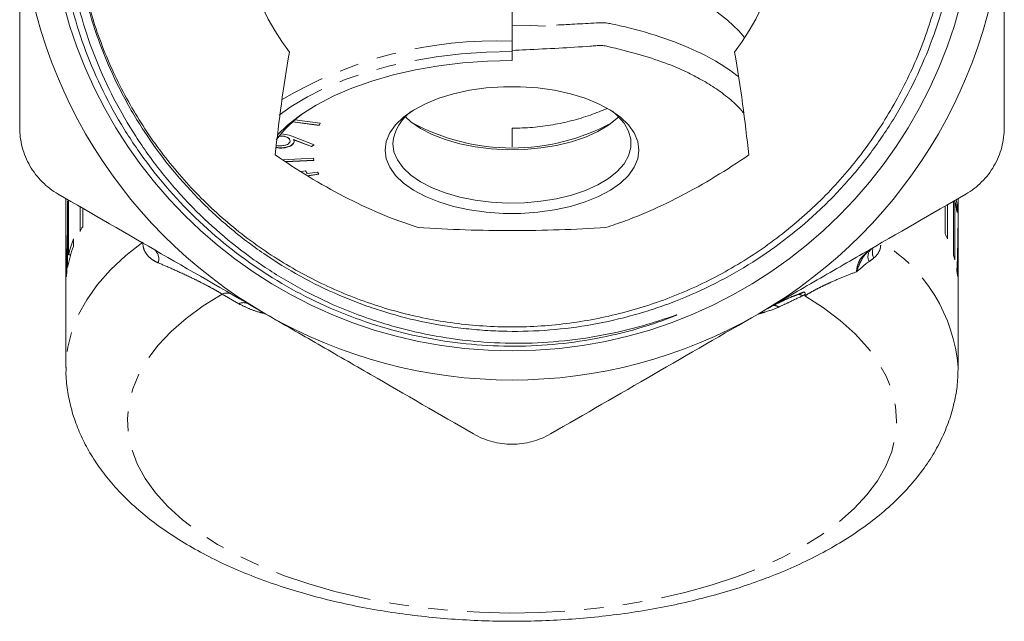
# Model space of a CAD drawing. Units: millimetres. Extents: x -38 to 606, y 10 to 329.
# Drawn here: x 325 to 389, y 212 to 251 of the extents above; entities that cross this region are included whole.
import ezdxf

# ---------------------------------------------------------------- set-up
doc = ezdxf.new("R2010")
doc.units = ezdxf.units.MM
doc.linetypes.add('PHANTOM', pattern=[12.7, 6.35, -1.27, 1.27, -1.27, 1.27, -1.27])

msp = doc.modelspace()

# ---------------------------------------------------------------- linework, layer by layer
at = {"color": 7, "linetype": 'Continuous', "lineweight": 15}
for p, q in [((357.466, 249.509), (357.466, 257.302)), ((357.466, 249.509), (357.466, 248.826)), ((357.466, 248.251), (357.466, 248.826)), ((344.922, 244.03), (343.205, 244.257)), ((344.922, 244.048), (343.222, 244.272)), ((343.356, 244.39), (344.997, 244.173)), ((344.988, 244.174), (344.922, 244.048)), ((344.997, 244.173), (344.922, 244.03)), ((344.922, 244.048), (344.922, 244.03)), ((357.466, 242.63), (357.466, 243.844)), ((342.467, 243.332), (342.22, 243.316)), ((342.467, 243.35), (342.222, 243.333)), ((342.467, 243.35), (342.467, 243.332)), ((343.329, 243.273), (344.606, 242.767)), ((342.343, 242.559), (342.131, 242.59)), ((342.343, 242.576), (342.133, 242.607)), ((342.343, 242.576), (342.343, 242.559)), ((344.428, 242.668), (343.272, 243.12)), ((343.272, 243.12), (343.272, 243.102)), ((344.428, 242.65), (343.272, 243.102)), ((343.3, 242.965), (343.3, 242.948)), ((344.589, 242.773), (344.428, 242.668)), ((344.606, 242.767), (344.428, 242.65)), ((344.428, 242.668), (344.428, 242.65)), ((342.547, 241.796), (344.558, 241.894)), ((344.584, 241.765), (342.739, 241.674)), ((344.587, 241.747), (342.765, 241.658)), ((344.558, 241.894), (344.587, 241.747)), ((343.779, 241.036), (344.054, 241.074)), ((344.054, 241.074), (344.152, 240.9)), ((344.152, 240.9), (344.82, 240.994)), ((344.892, 240.867), (344.232, 240.774)), ((344.901, 240.851), (344.232, 240.757)), ((344.82, 240.994), (344.901, 240.851)), ((328.466, 239.278), (328.466, 237.834)), ((328.58, 239.119), (328.58, 234.789)), ((328.644, 235.609), (328.644, 239.175)), ((329.386, 238.746), (329.386, 237.129)), ((385.619, 238.789), (385.619, 236.983)), ((385.77, 236.663), (385.77, 238.876)), ((386.16, 239.101), (386.16, 235.605)), ((386.246, 235.285), (386.246, 239.115)), ((386.301, 238.877), (386.391, 238.877)), ((386.391, 238.378), (386.391, 238.877)), ((386.466, 237.834), (386.466, 239.278)), ((329.56, 237.449), (329.56, 238.646)), ((328.469, 237.61), (328.469, 237.61)), ((386.461, 237.656), (386.464, 237.656)), ((328.472, 237.289), (328.466, 237.289)), ((328.466, 237.093), (328.466, 235.336)), ((386.457, 237.336), (386.466, 237.336)), ((386.466, 237.336), (386.466, 237.328)), ((386.466, 235.336), (386.466, 237.328)), ((328.959, 236.167), (328.959, 236.667)), ((328.502, 235.667), (328.473, 235.667)), ((328.773, 235.609), (328.644, 235.609)), ((386.425, 235.714), (386.456, 235.714)), ((328.513, 235.261), (328.478, 235.261)), ((386.413, 235.308), (386.451, 235.308)), ((328.466, 234.837), (328.466, 228.308)), ((386.466, 228.308), (386.466, 234.837))]:
    msp.add_line(p, q, dxfattribs=at)
at = {"color": 8, "linetype": 'PHANTOM', "lineweight": 0}
for p, q in [((328.482, 236.582), (328.467, 236.582)), ((386.447, 236.69), (386.464, 236.69)), ((339.71, 232.44), (338.63, 233.063))]:
    msp.add_line(p, q, dxfattribs=at)
at = {"color": 7, "linetype": 'Continuous', "lineweight": 15, "flags": 128}
for points in [[(357.466, 254.88), (358.643, 254.858), (360.202, 254.764), (361.735, 254.594), (363.228, 254.352), (364.668, 254.038), (366.04, 253.656), (367.332, 253.21), (368.532, 252.704), (369.629, 252.142), (370.612, 251.53), (371.473, 250.874), (372.203, 250.178), (372.59, 249.726)], [(357.466, 250.549), (358.643, 250.528), (359.643, 250.476)], [(357.466, 248.251), (355.864, 248.213), (354.277, 248.099), (352.719, 247.91), (351.203, 247.648), (349.745, 247.315), (348.356, 246.914), (347.05, 246.449), (345.838, 245.924), (344.731, 245.344), (343.74, 244.713), (342.873, 244.039), (342.227, 243.421)], [(349.216, 242.424), (349.293, 242.986), (349.522, 243.537), (349.899, 244.068), (350.417, 244.568), (351.066, 245.028), (351.835, 245.439), (352.708, 245.794), (353.67, 246.087), (354.703, 246.311), (355.787, 246.463), (356.903, 246.54), (358.029, 246.54), (359.144, 246.463), (360.229, 246.311), (361.261, 246.087), (362.223, 245.794), (363.097, 245.439), (363.865, 245.028), (364.515, 244.568), (365.033, 244.068), (365.41, 243.537), (365.639, 242.986), (365.716, 242.424), (365.639, 241.863), (365.41, 241.312), (365.033, 240.781), (364.515, 240.281), (363.865, 239.821), (363.097, 239.41), (362.223, 239.054), (361.261, 238.762), (360.229, 238.538), (359.144, 238.386), (358.029, 238.309), (356.903, 238.309), (355.787, 238.386), (354.703, 238.538), (353.67, 238.762), (352.708, 239.054), (351.835, 239.41), (351.066, 239.821), (350.417, 240.281), (349.899, 240.781), (349.522, 241.312), (349.293, 241.863), (349.216, 242.424)], [(363.988, 244.95), (364.309, 244.677), (364.748, 244.183), (365.047, 243.663), (365.197, 243.128), (365.197, 242.587), (365.047, 242.052), (364.748, 241.532), (364.309, 241.038), (363.736, 240.58), (363.041, 240.166), (362.237, 239.804), (361.341, 239.502), (360.369, 239.265), (359.341, 239.098), (358.276, 239.004), (357.195, 238.985), (356.12, 239.041), (355.071, 239.172), (354.069, 239.375), (353.132, 239.645), (352.28, 239.978), (351.529, 240.367), (350.894, 240.804), (350.386, 241.281), (350.016, 241.789), (349.791, 242.318), (349.716, 242.857), (349.716, 242.857)], [(364.399, 244.589), (364.309, 244.502), (363.736, 244.044), (363.041, 243.63), (362.237, 243.268), (361.341, 242.966), (360.369, 242.729), (359.341, 242.562), (358.276, 242.468), (357.195, 242.449), (356.12, 242.505), (355.071, 242.636), (354.069, 242.839), (353.132, 243.109), (352.28, 243.442), (351.529, 243.831), (350.894, 244.268), (350.533, 244.589)], [(386.391, 238.877), (386.355, 239.103), (386.339, 239.188)]]:
    msp.add_lwpolyline(points, dxfattribs=at)
at = {"color": 8, "linetype": 'PHANTOM', "lineweight": 0, "flags": 128}
for points in [[(357.466, 248.826), (355.805, 248.788), (354.158, 248.673), (352.54, 248.483), (350.964, 248.219), (349.443, 247.883), (347.99, 247.478), (346.618, 247.009), (345.339, 246.477), (344.164, 245.89), (343.102, 245.25), (342.322, 244.691)], [(333.472, 236.452), (332.359, 235.565), (331.377, 234.64), (330.531, 233.682), (329.825, 232.696), (329.264, 231.687), (328.85, 230.66), (328.585, 229.621), (328.471, 228.576), (328.466, 228.319)], [(338.63, 233.063), (337.396, 232.297), (336.286, 231.485), (335.308, 230.632), (334.466, 229.743), (333.767, 228.824), (333.215, 227.88), (332.812, 226.918), (332.563, 225.942), (332.467, 224.96), (332.526, 223.977), (332.74, 222.999), (333.106, 222.033), (333.624, 221.084), (334.289, 220.159), (335.097, 219.262), (336.044, 218.4), (337.124, 217.578), (338.329, 216.801), (339.653, 216.073), (341.087, 215.4), (342.623, 214.786), (344.25, 214.233), (345.959, 213.747), (347.74, 213.329), (349.58, 212.982), (351.47, 212.709), (353.396, 212.511), (355.348, 212.389), (357.313, 212.344), (359.279, 212.377), (361.234, 212.487), (363.165, 212.673), (365.061, 212.935), (366.91, 213.27), (368.7, 213.677), (370.421, 214.154), (372.062, 214.696), (373.613, 215.301), (375.063, 215.965), (376.405, 216.684), (377.629, 217.454), (378.729, 218.27), (379.696, 219.126), (380.527, 220.017), (381.214, 220.939), (381.755, 221.884), (382.145, 222.848), (382.383, 223.824), (382.466, 224.807), (382.394, 225.79), (382.168, 226.767), (381.79, 227.732), (381.26, 228.679), (380.584, 229.602), (379.764, 230.496), (378.806, 231.355), (377.716, 232.174), (376.501, 232.947)]]:
    msp.add_lwpolyline(points, dxfattribs=at)
at = {"color": 7, "linetype": 'Continuous', "lineweight": 15}
msp.add_circle((357.466, 259.485), 30.109, dxfattribs=at)
for centre, radius, start, end in [((357.466, 259.485), 18, 323.49753, 216.50247), ((357.466, 259.485), 32, 180, 240), ((357.466, 259.485), 32, 300, 0), ((348.955, 237.879), 8.589, 125.84505, 142.6573), ((352.617, 242.563), 2.916, 125.01737, 174.1945), ((357.466, 256.117), 13.56, 241.24993, 298.75007), ((378.903, 237.295), 7.566, 8.22703, 13.91814), ((335.717, 237.834), 7.251, 178.93567, 181.77719), ((337.901, 232.731), 9.583, 150.50681, 152.68545), ((379.215, 237.834), 7.251, 358.58577, 1.42735), ((377.528, 232.983), 9.025, 24.06125, 26.30988), ((336.333, 233.397), 7.877, 159.41257, 169.82373), ((336.428, 233.867), 7.977, 159.45098, 167.38445), ((335.719, 235.336), 7.253, 177.38828, 181.97393), ((378.633, 233.4), 7.843, 13.90171, 16.3273), ((379.212, 235.336), 7.254, 358.02636, 2.9824), ((335.724, 234.837), 7.258, 176.64501, 179.99925), ((379.207, 234.837), 7.259, 0.0008, 3.72573), ((335.828, 233.496), 7.362, 171.9918, 174.66818), ((379.091, 233.494), 7.375, 5.7007, 8.37061), ((357.466, 259.485), 32, 240, 300)]:
    msp.add_arc(centre, radius, start, end, dxfattribs=at)
at = {"color": 8, "linetype": 'PHANTOM', "lineweight": 0}
for centre, radius, start, end in [((356.484, 222.095), 27.431, 87.94845, 120.70013), ((375.992, 227.48), 10.507, 4.53163, 58.63793), ((333.728, 235.348), 0.781, 341.41122, 51.27247), ((381.302, 235.503), 0.7, 138.08074, 206.9897), ((381.78, 235.794), 0.888, 166.0586, 205.76847), ((338.93, 232.472), 0.663, 63.09849, 116.90151), ((376.271, 233.257), 0.276, 225.0327, 229.51421), ((376.014, 232.309), 0.742, 61.92766, 83.9487), ((340.01, 231.848), 0.663, 63.09849, 116.90151), ((374.506, 231.794), 0.527, 55.57812, 111.39237)]:
    msp.add_arc(centre, radius, start, end, dxfattribs=at)
at = {"color": 7, "linetype": 'Continuous', "lineweight": 15}
for centre, major_axis, ratio, start_param, end_param in [((357.466, 238.495), (0, 56.654), 0.511882, 1.580085, 1.640999), ((357.466, 238.937), (0, 85.613), 0.338732, 1.586306, 1.590049), ((357.466, 238.72), (0, 56.613), 0.512247, 4.638976, 4.699932), ((357.466, 238.713), (0, 85.654), 0.338573, 4.696318, 4.700047), ((357.466, 237.094), (0, 62.625), 0.463071, 1.57898, 1.593592), ((357.466, 237.345), (0, 62.682), 0.462654, 4.686356, 4.701936), ((357.466, 237.092), (0, 62.498), 0.464011, 1.600087, 1.617403), ((357.466, 237.341), (0, 62.498), 0.464011, 4.662542, 4.67986)]:
    msp.add_ellipse(centre, major_axis=major_axis, ratio=ratio, start_param=start_param, end_param=end_param, dxfattribs=at)
for points, knots in [([(329.486, 265.163), (329.293, 264.24), (329.146, 263.307), (328.946, 261.437), (328.892, 260.504), (328.868, 257.71), (329.032, 255.853), (329.47, 253.541), (329.569, 253.08), (329.788, 252.168), (329.909, 251.717), (330.303, 250.373), (330.608, 249.494), (331.304, 247.767), (331.694, 246.92), (332.561, 245.257), (333.039, 244.44), (334.575, 242.092), (335.739, 240.643), (337.369, 238.974), (337.703, 238.648), (338.391, 238.01), (338.744, 237.697), (339.824, 236.789), (340.568, 236.224), (342.87, 234.643), (344.499, 233.743), (346.653, 232.814), (347.091, 232.637), (347.971, 232.308), (348.414, 232.155), (349.749, 231.729), (351.548, 231.249), (353.384, 230.945), (354.775, 230.784), (355.241, 230.741), (356.178, 230.679), (356.65, 230.659), (358.998, 230.617), (360.853, 230.766), (363.601, 231.255), (364.511, 231.463), (365.868, 231.843), (366.32, 231.982), (367.212, 232.28), (367.654, 232.439), (368.968, 232.95), (369.828, 233.334), (371.508, 234.185), (372.322, 234.648), (374.684, 236.147), (376.155, 237.292), (377.86, 238.91), (378.195, 239.243), (378.843, 239.921), (379.158, 240.267), (380.076, 241.326), (380.652, 242.058), (381.731, 243.577), (382.234, 244.362), (383.168, 245.988), (383.599, 246.83), (384.755, 249.387), (385.354, 251.147), (385.997, 253.87), (386.169, 254.793), (386.423, 256.659), (386.504, 257.59), (386.611, 260.382), (386.506, 262.239), (386.077, 265.017), (385.887, 265.944), (385.425, 267.757), (385.151, 268.647), (384.521, 270.396), (384.165, 271.255), (383.368, 272.941), (382.926, 273.769), (381.479, 276.195), (380.374, 277.694), (378.514, 279.773), (377.861, 280.438), (376.484, 281.709), (375.759, 282.317), (373.523, 284.013), (371.94, 284.991), (369.848, 286.022), (369.424, 286.219), (368.564, 286.593), (368.127, 286.771), (366.807, 287.27), (365.918, 287.559), (363.222, 288.293), (361.388, 288.611), (359.048, 288.788), (358.577, 288.813), (357.637, 288.839), (357.169, 288.84), (355.768, 288.812), (353.911, 288.685), (352.076, 288.383), (350.251, 287.993), (349.341, 287.753), (347.546, 287.185), (346.665, 286.858), (344.935, 286.123), (344.084, 285.711), (341.615, 284.368), (340.073, 283.328), (337.915, 281.555), (337.221, 280.928), (336.22, 279.932), (335.894, 279.592), (335.263, 278.9), (334.956, 278.547), (333.468, 276.753), (332.422, 275.216), (331.07, 272.76), (330.654, 271.911), (329.909, 270.186), (329.579, 269.31), (329.003, 267.527), (328.757, 266.621), (328.35, 264.781), (328.192, 263.858), (327.851, 261.083), (327.799, 259.225), (327.986, 256.425), (328.093, 255.485), (328.394, 253.636), (328.588, 252.724), (329.293, 250.025), (329.93, 248.276), (331.144, 245.729), (331.59, 244.897), (332.56, 243.281), (333.082, 242.499), (334.754, 240.231), (336.018, 238.819), (338.789, 236.264), (340.295, 235.12), (342.696, 233.632), (343.521, 233.175), (345.207, 232.34), (346.073, 231.962), (347.829, 231.293), (348.722, 231), (350.536, 230.5), (351.457, 230.293), (354.232, 229.804), (356.119, 229.655), (358.937, 229.701), (359.878, 229.762), (361.748, 229.972), (362.676, 230.122), (364.515, 230.511), (365.429, 230.75), (366.775, 231.177), (367.221, 231.33), (367.772, 231.54), (367.881, 231.583), (368.045, 231.65), (368.1, 231.672), (368.159, 231.7), (368.165, 231.703), (368.175, 231.708), (368.178, 231.71), (368.183, 231.714), (368.179, 231.715), (368.162, 231.712), (368.147, 231.707), (368.106, 231.694), (368.078, 231.685), (367.827, 231.603), (367.605, 231.526), (366.936, 231.305), (366.487, 231.166), (365.584, 230.909), (365.13, 230.79), (363.764, 230.467), (362.845, 230.293), (360.991, 230.032), (360.052, 229.945), (358.183, 229.86), (357.253, 229.862), (354.473, 229.998), (352.636, 230.261), (350.359, 230.811), (349.904, 230.933), (349.005, 231.196), (348.561, 231.338), (347.24, 231.793), (345.517, 232.481), (343.866, 233.328), (342.655, 234.023), (342.256, 234.265), (341.468, 234.769), (341.077, 235.033), (339.166, 236.388), (337.761, 237.602), (335.835, 239.611), (335.224, 240.312), (334.063, 241.779), (333.514, 242.545), (332.497, 244.12), (332.026, 244.931), (331.163, 246.6), (330.774, 247.452), (329.736, 250.042), (329.212, 251.82), (328.771, 254.109), (328.693, 254.57), (328.559, 255.499), (328.504, 255.966), (328.371, 257.363), (328.328, 258.292), (328.331, 261.075), (328.509, 262.924), (328.959, 265.227), (329.061, 265.686), (329.284, 266.594), (329.407, 267.044), (329.806, 268.382), (330.113, 269.257), (330.811, 270.975), (331.201, 271.818), (331.849, 273.058), (332.075, 273.467), (332.55, 274.277), (332.797, 274.677), (334.075, 276.634), (335.235, 278.082), (337.176, 280.08), (337.858, 280.716), (338.932, 281.626), (339.298, 281.921), (340.041, 282.49), (340.418, 282.764), (342.33, 284.088), (343.949, 284.991), (346.085, 285.925), (346.518, 286.102), (347.396, 286.436), (347.839, 286.592), (349.173, 287.027), (350.07, 287.271), (352.787, 287.871), (354.631, 288.096), (357.447, 288.159), (358.387, 288.135), (360.256, 287.993), (361.19, 287.876), (363.963, 287.389), (365.765, 286.887), (367.518, 286.207)], [0, 0, 0, 0, 0.007812, 0.007812, 0.015625, 0.015625, 0.03125, 0.03125, 0.035156, 0.035156, 0.039062, 0.039062, 0.046875, 0.046875, 0.054687, 0.054687, 0.0625, 0.0625, 0.078125, 0.078125, 0.082031, 0.082031, 0.085937, 0.085937, 0.09375, 0.09375, 0.109375, 0.109375, 0.113281, 0.113281, 0.117187, 0.117187, 0.125, 0.132812, 0.132812, 0.136719, 0.136719, 0.140625, 0.140625, 0.15625, 0.15625, 0.164062, 0.164062, 0.167969, 0.167969, 0.171875, 0.171875, 0.179687, 0.179687, 0.1875, 0.1875, 0.203125, 0.203125, 0.207031, 0.207031, 0.210937, 0.210937, 0.21875, 0.21875, 0.226562, 0.226562, 0.234375, 0.234375, 0.25, 0.25, 0.257812, 0.257812, 0.265625, 0.265625, 0.28125, 0.28125, 0.289062, 0.289062, 0.296875, 0.296875, 0.304687, 0.304687, 0.3125, 0.3125, 0.328125, 0.328125, 0.335937, 0.335937, 0.34375, 0.34375, 0.359375, 0.359375, 0.363281, 0.363281, 0.367187, 0.367187, 0.375, 0.375, 0.390625, 0.390625, 0.394531, 0.394531, 0.398437, 0.398437, 0.40625, 0.414062, 0.414062, 0.421875, 0.421875, 0.429687, 0.429687, 0.4375, 0.4375, 0.453125, 0.453125, 0.460937, 0.460937, 0.464844, 0.464844, 0.46875, 0.46875, 0.484375, 0.484375, 0.492187, 0.492187, 0.5, 0.5, 0.507812, 0.507812, 0.515625, 0.515625, 0.53125, 0.53125, 0.539062, 0.539062, 0.546875, 0.546875, 0.5625, 0.5625, 0.570312, 0.570312, 0.578125, 0.578125, 0.59375, 0.59375, 0.609375, 0.609375, 0.617187, 0.617187, 0.625, 0.625, 0.632812, 0.632812, 0.640625, 0.640625, 0.65625, 0.65625, 0.664062, 0.664062, 0.671875, 0.671875, 0.679687, 0.679687, 0.683594, 0.683594, 0.68457, 0.68457, 0.685059, 0.685059, 0.68512, 0.68512, 0.68515, 0.68515, 0.685181, 0.685181, 0.685303, 0.685303, 0.685547, 0.685547, 0.6875, 0.6875, 0.691406, 0.691406, 0.695312, 0.695312, 0.703125, 0.703125, 0.710937, 0.710937, 0.71875, 0.71875, 0.734375, 0.734375, 0.738281, 0.738281, 0.742187, 0.742187, 0.75, 0.757812, 0.757812, 0.761719, 0.761719, 0.765625, 0.765625, 0.78125, 0.78125, 0.789062, 0.789062, 0.796875, 0.796875, 0.804687, 0.804687, 0.8125, 0.8125, 0.828125, 0.828125, 0.832031, 0.832031, 0.835937, 0.835937, 0.84375, 0.84375, 0.859375, 0.859375, 0.863281, 0.863281, 0.867187, 0.867187, 0.875, 0.875, 0.882812, 0.882812, 0.886719, 0.886719, 0.890625, 0.890625, 0.90625, 0.90625, 0.914062, 0.914062, 0.917969, 0.917969, 0.921875, 0.921875, 0.9375, 0.9375, 0.941406, 0.941406, 0.945312, 0.945312, 0.953125, 0.953125, 0.96875, 0.96875, 0.976562, 0.976562, 0.984375, 0.984375, 1, 1, 1, 1]), ([(367.518, 286.207), (368.757, 285.682), (371.246, 284.628), (374.653, 282.395), (377.648, 279.806), (380.176, 276.919), (382.25, 273.82), (383.911, 270.462), (385.122, 266.898), (385.853, 263.219), (386.096, 259.495), (385.855, 255.772), (385.128, 252.092), (383.919, 248.527), (382.261, 245.169), (380.189, 242.067), (377.73, 239.257), (374.908, 236.778), (371.779, 234.687), (368.423, 233.034), (364.893, 231.835), (361.228, 231.101), (357.476, 230.852), (353.724, 231.099), (350.059, 231.829), (346.527, 233.026), (343.17, 234.677), (340.04, 236.765), (337.217, 239.243), (334.756, 242.051), (332.682, 245.151), (331.021, 248.508), (329.81, 252.072), (329.076, 255.752), (328.845, 259.473), (329.025, 262.912), (329.503, 265.054), (329.712, 265.989)], [0, 0, 0, 0, 0.030823, 0.061924, 0.092991, 0.121425, 0.149698, 0.178338, 0.207127, 0.235817, 0.264163, 0.292509, 0.321199, 0.349989, 0.378629, 0.406901, 0.435335, 0.464065, 0.492844, 0.521425, 0.54966, 0.578173, 0.606932, 0.635691, 0.664203, 0.692439, 0.72102, 0.749799, 0.778529, 0.806963, 0.835235, 0.863875, 0.892665, 0.921354, 0.949701, 0.978047, 1, 1, 1, 1]), ([(325.466, 243.897), (325.466, 245.171), (325.466, 246.457), (325.466, 249.053), (325.466, 250.352), (325.466, 254.256), (325.466, 256.867), (325.466, 259.485)], [0, 0, 0, 0, 0.25, 0.25, 0.5, 0.5, 1, 1, 1, 1]), ([(389.466, 243.897), (389.466, 245.171), (389.466, 246.457), (389.466, 249.053), (389.466, 250.352), (389.466, 254.256), (389.466, 256.867), (389.466, 259.485)], [0, 0, 0, 0, 0.25, 0.25, 0.5, 0.5, 1, 1, 1, 1]), ([(372.18, 247.2), (371.921, 247.396), (371.13, 247.993), (369.472, 248.893), (367.157, 249.822), (365.172, 250.355), (363.956, 250.624), (363.39, 250.724), (362.78, 250.675), (362.066, 250.639), (361.26, 250.594), (360.694, 250.565), (360.366, 250.549)], [0, 0, 0, 0, 0.094988, 0.289768, 0.501321, 0.706849, 0.755488, 0.779249, 0.830521, 0.880929, 0.930831, 1, 1, 1, 1]), ([(357.466, 248.903), (357.77, 248.917), (358.785, 248.965), (360.482, 249.042), (361.998, 249.135), (362.912, 249.207), (363.278, 249.235), (363.624, 249.177), (364.49, 248.971), (365.865, 248.619), (367.496, 248.081), (368.776, 247.528), (369.831, 246.986), (370.811, 246.383), (371.679, 245.712), (372.252, 245.178), (372.482, 244.89), (372.527, 244.832)], [0, 0, 0, 0, 0.047546, 0.159003, 0.265766, 0.28483, 0.303767, 0.322265, 0.340616, 0.454529, 0.56357, 0.646635, 0.720619, 0.803057, 0.895189, 0.97915, 1, 1, 1, 1]), ([(363.67, 245.136), (363.305, 244.986), (362.558, 244.678), (361.366, 244.323), (360.108, 244.052), (358.802, 243.877), (357.913, 243.855), (357.466, 243.844)], [0, 0, 0, 0, 0.188922, 0.38688, 0.586624, 0.792253, 1, 1, 1, 1]), ([(325.466, 243.897), (325.466, 243.466), (325.521, 243.038), (325.689, 242.403), (325.76, 242.193), (325.927, 241.787), (326.024, 241.591), (326.243, 241.21), (326.367, 241.024), (326.636, 240.675), (326.781, 240.511), (327.243, 240.05), (327.592, 239.782), (327.966, 239.567)], [0, 0, 0, 0, 0.25, 0.25, 0.375, 0.375, 0.5, 0.5, 0.625, 0.625, 0.75, 0.75, 1, 1, 1, 1]), ([(386.966, 239.567), (387.339, 239.782), (387.682, 240.043), (388.148, 240.506), (388.295, 240.673), (388.562, 241.021), (388.684, 241.203), (388.904, 241.583), (389.003, 241.783), (389.171, 242.191), (389.241, 242.398), (389.409, 243.029), (389.466, 243.466), (389.466, 243.897)], [0, 0, 0, 0, 0.25, 0.25, 0.375, 0.375, 0.5, 0.5, 0.625, 0.625, 0.75, 0.75, 1, 1, 1, 1]), ([(343.043, 243.01), (343.04, 243.057), (343.034, 243.15), (342.879, 243.26), (342.684, 243.331), (342.539, 243.344), (342.467, 243.35)], [0, 0, 0, 0, 0.279584, 0.559368, 0.779639, 1, 1, 1, 1]), ([(343.043, 242.993), (343.04, 243.04), (343.034, 243.133), (342.879, 243.242), (342.684, 243.314), (342.539, 243.326), (342.467, 243.332)], [0, 0, 0, 0, 0.279584, 0.559368, 0.779639, 1, 1, 1, 1]), ([(342.484, 243.477), (342.658, 243.456), (342.969, 243.417), (343.219, 243.317), (343.329, 243.273)], [0, 0, 0, 0, 0.558217, 1, 1, 1, 1]), ([(342.149, 242.733), (342.151, 242.733), (342.213, 242.711), (342.291, 242.708), (342.366, 242.705)], [0, 0, 0, 0, 0.039469, 1, 1, 1, 1]), ([(343.3, 242.965), (343.274, 242.901), (343.221, 242.774), (342.952, 242.645), (342.647, 242.576), (342.444, 242.576), (342.343, 242.576)], [0, 0, 0, 0, 0.279376, 0.559081, 0.779399, 1, 1, 1, 1]), ([(343.3, 242.948), (343.274, 242.884), (343.221, 242.757), (342.952, 242.628), (342.647, 242.558), (342.444, 242.559), (342.343, 242.559)], [0, 0, 0, 0, 0.279376, 0.559081, 0.779399, 1, 1, 1, 1]), ([(342.366, 242.705), (342.459, 242.706), (342.646, 242.71), (342.864, 242.787), (343.006, 242.885), (343.031, 242.957), (343.043, 242.993)], [0, 0, 0, 0, 0.279609, 0.55935, 0.779624, 1, 1, 1, 1]), ([(343.272, 243.102), (343.284, 243.074), (343.303, 243.031), (343.3, 242.987), (343.3, 242.972)], [0, 0, 0, 0, 0.665809, 1, 1, 1, 1]), ([(351.361, 237.399), (349.682, 237.922), (348.086, 238.613), (345.773, 239.812), (345.016, 240.24), (343.527, 241.143), (342.793, 241.62), (342.073, 242.116)], [0, 0, 0, 0, 0.5, 0.5, 0.75, 0.75, 1, 1, 1, 1]), ([(372.858, 242.116), (371.432, 241.133), (369.956, 240.227), (367.641, 239.024), (366.852, 238.65), (365.638, 238.137), (365.227, 237.975), (364.403, 237.671), (363.988, 237.529), (363.57, 237.399)], [0, 0, 0, 0, 0.5, 0.5, 0.75, 0.75, 0.875, 0.875, 1, 1, 1, 1]), ([(327.966, 239.567), (330.189, 238.283), (332.423, 236.993), (336.921, 234.396), (339.185, 233.089), (341.466, 231.772)], [0, 0, 0, 0, 0.5, 0.5, 1, 1, 1, 1]), ([(373.466, 231.772), (374.598, 232.426), (375.736, 233.083), (378.013, 234.398), (379.145, 235.051), (382.524, 237.002), (384.754, 238.289), (386.966, 239.567)], [0, 0, 0, 0, 0.25, 0.25, 0.5, 0.5, 1, 1, 1, 1]), ([(328.466, 237.289), (328.466, 237.23), (328.466, 237.172), (328.466, 237.112), (328.466, 237.053), (328.466, 236.995), (328.466, 236.936), (328.466, 236.876), (328.466, 236.818), (328.466, 236.759), (328.466, 236.7), (328.467, 236.641), (328.467, 236.582)], [0, 0, 0, 0, 0.000264726, 0.000264726, 0.000264726, 0.000529449, 0.000529449, 0.000529449, 0.000794157, 0.000794157, 0.000794157, 0.001058865, 0.001058865, 0.001058865, 0.001058865]), ([(363.57, 237.399), (361.556, 237.264), (359.531, 237.193), (356.477, 237.192), (355.456, 237.209), (353.409, 237.278), (352.381, 237.331), (351.361, 237.399)], [0, 0, 0, 0, 0.5, 0.5, 0.75, 0.75, 1, 1, 1, 1]), ([(386.464, 236.69), (386.465, 236.798), (386.465, 236.905), (386.465, 237.013), (386.466, 237.067), (386.466, 237.121), (386.466, 237.175), (386.466, 237.228), (386.466, 237.282), (386.466, 237.336)], [0, 0, 0, 0, 0.000483662, 0.000483662, 0.000483662, 0.0007254938, 0.0007254938, 0.0007254938, 0.0009673258, 0.0009673258, 0.0009673258, 0.0009673258]), ([(376.528, 233.053), (376.538, 233.086), (376.53, 233.117), (376.496, 233.171), (376.469, 233.193), (376.437, 233.21)], [0, 0, 0, 0, 0.5, 0.5, 1, 1, 1, 1]), ([(376.528, 233.053), (376.518, 233.02), (376.51, 232.987), (376.503, 232.954), (376.502, 232.952), (376.502, 232.95), (376.501, 232.947)], [0, 0, 0, 0, 0.0001995679, 0.0001995679, 0.0001995679, 0.0002124371, 0.0002124371, 0.0002124371, 0.0002124371]), ([(374.223, 232.206), (374.269, 232.234), (374.388, 232.306), (374.515, 232.363), (374.592, 232.397)], [0, 0, 0, 0, 0.388693, 1, 1, 1, 1]), ([(341.466, 231.772), (342.598, 231.119), (343.736, 230.462), (346.013, 229.147), (347.145, 228.493), (350.524, 226.542), (352.754, 225.255), (354.966, 223.978)], [0, 0, 0, 0, 0.25, 0.25, 0.5, 0.5, 1, 1, 1, 1]), ([(359.966, 223.978), (362.189, 225.262), (364.423, 226.552), (368.921, 229.149), (371.185, 230.456), (373.466, 231.772)], [0, 0, 0, 0, 0.5, 0.5, 1, 1, 1, 1]), ([(328.482, 228.323), (328.478, 228.169), (328.462, 227.623), (328.577, 226.686), (328.823, 225.528), (329.206, 224.393), (329.715, 223.284), (330.353, 222.201), (331.12, 221.148), (332.016, 220.127), (333.042, 219.144), (334.193, 218.205), (335.462, 217.317), (336.841, 216.486), (338.318, 215.717), (339.883, 215.013), (341.526, 214.377), (343.238, 213.809), (345.01, 213.311), (346.835, 212.883), (348.704, 212.525), (350.61, 212.238), (352.544, 212.022), (354.499, 211.878), (356.466, 211.805), (358.438, 211.805), (360.404, 211.876), (362.358, 212.019), (364.29, 212.234), (366.194, 212.519), (368.06, 212.875), (369.882, 213.301), (371.652, 213.796), (373.362, 214.361), (375.005, 214.995), (376.574, 215.698), (378.063, 216.47), (379.461, 217.311), (380.76, 218.22), (381.95, 219.195), (383.017, 220.231), (383.952, 221.321), (384.744, 222.454), (385.389, 223.62), (385.884, 224.807), (386.228, 226.005), (386.432, 227.175), (386.452, 227.945), (386.461, 228.311)], [0, 0, 0, 0, 0.007629, 0.027147, 0.046658, 0.066318, 0.086275, 0.106657, 0.127555, 0.149008, 0.170993, 0.193424, 0.216175, 0.239112, 0.262119, 0.285098, 0.30801, 0.330839, 0.353582, 0.376244, 0.398835, 0.421367, 0.443852, 0.466304, 0.488733, 0.511154, 0.533577, 0.556011, 0.57847, 0.600965, 0.62351, 0.646118, 0.668805, 0.691583, 0.714465, 0.73746, 0.760569, 0.78378, 0.807058, 0.830302, 0.853387, 0.876155, 0.898449, 0.920158, 0.941246, 0.961758, 0.981798, 1, 1, 1, 1]), ([(354.966, 223.978), (355.339, 223.763), (355.737, 223.596), (356.371, 223.425), (356.589, 223.381), (357.024, 223.323), (357.242, 223.308), (357.681, 223.308), (357.904, 223.323), (358.341, 223.381), (358.556, 223.424), (359.186, 223.593), (359.592, 223.763), (359.966, 223.978)], [0, 0, 0, 0, 0.25, 0.25, 0.375, 0.375, 0.5, 0.5, 0.625, 0.625, 0.75, 0.75, 1, 1, 1, 1])]:
    msp.add_open_spline(points, degree=3, knots=knots, dxfattribs=at)
for points in [[(342.073, 242.116), (342.313, 244.324), (342.603, 246.543), (342.997, 248.778)], [(371.935, 248.778), (372.328, 246.543), (372.619, 244.324), (372.858, 242.116)]]:
    msp.add_open_spline(points, degree=3, dxfattribs=at)
at = {"color": 8, "linetype": 'PHANTOM', "lineweight": 0}
for points, knots in [([(334.469, 235.099), (334.333, 235.155), (334.206, 235.223), (333.97, 235.385), (333.86, 235.481), (333.674, 235.703), (333.597, 235.828), (333.492, 236.118), (333.465, 236.278), (333.472, 236.452)], [0, 0, 0, 0, 0.25, 0.25, 0.5, 0.5, 0.75, 0.75, 1, 1, 1, 1]), ([(381.432, 236.254), (381.426, 236.165), (381.417, 236.041), (381.333, 235.837), (381.21, 235.623), (381.058, 235.48), (380.98, 235.408)], [0, 0, 0, 0, 0.24312, 0.339526, 0.664107, 1, 1, 1, 1]), ([(380.84, 236.01), (380.701, 235.918), (380.563, 235.818), (380.316, 235.602), (380.205, 235.484), (380.037, 235.234), (379.977, 235.099), (379.896, 234.819), (379.873, 234.671), (379.848, 234.513)], [0, 0, 0, 0, 0.25, 0.25, 0.5, 0.5, 0.75, 0.75, 1, 1, 1, 1]), ([(379.848, 234.513), (379.849, 234.516), (379.876, 234.587), (379.929, 234.725), (380.036, 234.988), (380.203, 235.341), (380.396, 235.635), (380.565, 235.775), (380.589, 235.794)], [0, 0, 0, 0, 0.0067224, 0.1491154, 0.2911746, 0.571854, 0.9402007, 1, 1, 1, 1]), ([(338.63, 233.063), (338.495, 233.148), (338.343, 233.238), (338.006, 233.428), (337.823, 233.527), (337.453, 233.721), (337.263, 233.818), (336.878, 234.01), (336.688, 234.102), (336.129, 234.369), (335.763, 234.537), (335.086, 234.838), (334.767, 234.975), (334.469, 235.099)], [0, 0, 0, 0, 0.125, 0.125, 0.25, 0.25, 0.375, 0.375, 0.5, 0.5, 0.75, 0.75, 1, 1, 1, 1]), ([(380.678, 235.185), (380.611, 235.141), (380.545, 235.094), (380.412, 234.989), (380.345, 234.931), (380.142, 234.751), (379.999, 234.626), (379.848, 234.513)], [0, 0, 0, 0, 0.25, 0.25, 0.5, 0.5, 1, 1, 1, 1]), ([(379.848, 234.513), (379.583, 234.414), (379.308, 234.307), (378.73, 234.071), (378.434, 233.945), (377.979, 233.739), (377.828, 233.669), (377.531, 233.526), (377.386, 233.453), (377.101, 233.305), (376.965, 233.231), (376.717, 233.086), (376.602, 233.015), (376.501, 232.947)], [0, 0, 0, 0, 0.25, 0.25, 0.5, 0.5, 0.625, 0.625, 0.75, 0.75, 0.875, 0.875, 1, 1, 1, 1]), ([(374.592, 232.397), (374.771, 232.492), (375.259, 232.75), (375.759, 232.941), (376.076, 233.062)], [0, 0, 0, 0, 0.366664, 1, 1, 1, 1]), ([(376.092, 233.047), (375.777, 232.927), (375.343, 232.763), (374.913, 232.554), (374.796, 232.496)], [0, 0, 0, 0, 0.725768, 1, 1, 1, 1]), ([(376.092, 233.047), (376.154, 233.071), (376.215, 233.096), (376.331, 233.149), (376.388, 233.178), (376.437, 233.21)], [0, 0, 0, 0, 0.5, 0.5, 1, 1, 1, 1]), ([(341.426, 231.795), (341.29, 231.827), (340.898, 231.92), (340.313, 232.136), (339.912, 232.338), (339.71, 232.44)], [0, 0, 0, 0, 0.209723, 0.60113, 1, 1, 1, 1]), ([(374.804, 232.229), (374.515, 232.11), (374.101, 231.939), (373.624, 231.817), (373.48, 231.78)], [0, 0, 0, 0, 0.697175, 1, 1, 1, 1])]:
    msp.add_open_spline(points, degree=3, knots=knots, dxfattribs=at)
for points in [[(380.98, 235.408), (380.886, 235.328), (380.784, 235.255), (380.678, 235.185)], [(376.363, 232.964), (376.05, 232.811), (375.735, 232.66), (375.417, 232.51)], [(376.076, 233.062), (376.196, 233.109), (376.316, 233.158), (376.437, 233.21)], [(376.528, 233.053), (376.477, 233.021), (376.421, 232.992), (376.363, 232.964)], [(375.417, 232.51), (375.215, 232.415), (375.011, 232.321), (374.804, 232.229)]]:
    msp.add_open_spline(points, degree=3, dxfattribs=at)

doc.saveas('drawing.dxf')
